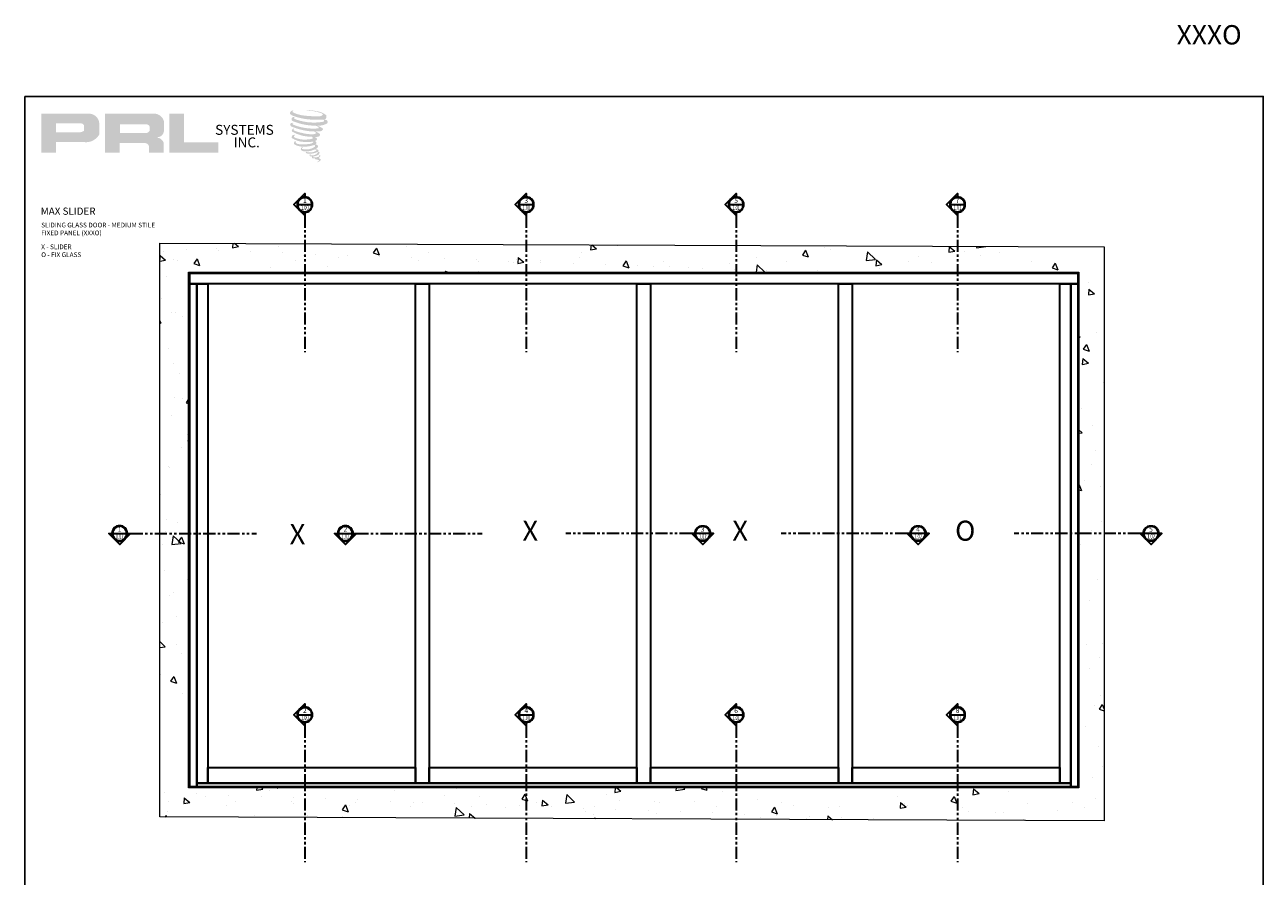
# Model space of a CAD drawing. Units: inches. Extents: x 11149 to 24807, y -8811 to -3310.
# Drawn here: x 11149 to 11405, y -3486 to -3310 of the extents above; entities that cross this region are included whole.
import ezdxf
from ezdxf.enums import TextEntityAlignment as Align

# ---------------------------------------------------------------- set-up
doc = ezdxf.new("R2010")
doc.units = ezdxf.units.IN
doc.header["$LTSCALE"] = 0.5
doc.header["$MEASUREMENT"] = 0
doc.linetypes.add('PHANTOM', pattern=[2.5, 1.25, -0.25, 0.25, -0.25, 0.25, -0.25])
for name, color, linetype, lineweight in [('Border', 7, 'Continuous', 25), ('By Others', 8, 'Continuous', 5), ('Frame', 134, 'Continuous', 35), ('Symbols', 6, 'Continuous', 30), ('Text', 252, 'Continuous', 30)]:
    doc.layers.add(name, color=color, linetype=linetype, lineweight=lineweight)
doc.styles.add('Arial', font='arial.ttf')
doc.styles.get("Standard").update_dxf_attribs({"font": 'arial.ttf'})

# ---------------------------------------------------------------- blocks, each defined once
blk = doc.blocks.new('*U70')
at = {"ltscale": 0.25}
for points in [[(-0.2, 0), (-0.198, 0.025), (-0.194, 0.05), (-0.186, 0.074), (-0.175, 0.096), (-0.162, 0.118), (-0.146, 0.137), (-0.127, 0.154), (-0.107, 0.169), (-0.085, 0.181), (-0.062, 0.19), (-0.037, 0.196), (-0.013, 0.2), (0.013, 0.2), (0.037, 0.196), (0.062, 0.19), (0.085, 0.181), (0.107, 0.169), (0.127, 0.154), (0.146, 0.137), (0.162, 0.118), (0.175, 0.096), (0.186, 0.074), (0.194, 0.05), (0.198, 0.025), (0.2, 0), (0.283, 0), (0, -0.283), (-0.283, 0)], [(3.532, 0), (3.532, -0.272), (3.378, 0)]]:
    blk.add_wipeout(points, dxfattribs=at)
blk.add_line((-0.2, 0), (0.2, 0))
at = {"linetype": 'PHANTOM', "ltscale": 0.5}
blk.add_line((0.283, 0), (3.532, 0), dxfattribs=at)
for points in [[(0.2, 0), (0.283, 0), (0, -0.283), (-0.283, 0), (-0.2, 0, 1)], [(-0.2, 0, 1), (0.2, 0, 1)], [(-0.184, 0, 1), (0.184, 0, 1)]]:
    blk.add_lwpolyline(points, format="xyb", close=True)
at = {"style": 'Arial', "flags": 8}
blk.add_attdef('VIEWNUMBER', text='', height=0.125, dxfattribs=at).set_placement((0, 0.092), align=Align.MIDDLE)
at = {"style": 'Arial', "width": 0.6, "flags": 8}
blk.add_attdef('SHEETNUMBER', text='', height=0.125, dxfattribs=at).set_placement((0, -0.092), align=Align.MIDDLE)
blk = doc.blocks.new('*U71')
at = {"ltscale": 0.25}
for points in [[(0, 0.2), (0.025, 0.198), (0.05, 0.194), (0.074, 0.186), (0.096, 0.175), (0.118, 0.162), (0.137, 0.146), (0.154, 0.127), (0.169, 0.107), (0.181, 0.085), (0.19, 0.062), (0.196, 0.037), (0.2, 0.013), (0.2, -0.013), (0.196, -0.037), (0.19, -0.062), (0.181, -0.085), (0.169, -0.107), (0.154, -0.127), (0.137, -0.146), (0.118, -0.162), (0.096, -0.175), (0.074, -0.186), (0.05, -0.194), (0.025, -0.198), (0, -0.2), (0, -0.283), (-0.283, 0), (0, 0.283)], [(0, -3.807), (-0.272, -3.807), (0, -3.652)]]:
    blk.add_wipeout(points, dxfattribs=at)
blk.add_line((-0.2, 0), (0.2, 0))
at = {"linetype": 'PHANTOM', "ltscale": 0.5}
blk.add_line((0, -0.283), (0, -3.807), dxfattribs=at)
for points in [[(0, -0.2), (0, -0.283), (-0.283, 0), (0, 0.283), (0, 0.2, 1)], [(-0.2, 0, 1), (0.2, 0, 1)], [(-0.184, 0, 1), (0.184, 0, 1)]]:
    blk.add_lwpolyline(points, format="xyb", close=True)
at = {"style": 'Arial', "flags": 8}
blk.add_attdef('VIEWNUMBER', text='', height=0.125, dxfattribs=at).set_placement((0, 0.092), align=Align.MIDDLE)
at = {"style": 'Arial', "width": 0.6, "flags": 8}
blk.add_attdef('SHEETNUMBER', text='', height=0.125, dxfattribs=at).set_placement((0, -0.092), align=Align.MIDDLE)
blk = doc.blocks.new('*U72')
at = {"ltscale": 0.25}
for points in [[(0, 0.2), (0.025, 0.198), (0.05, 0.194), (0.074, 0.186), (0.096, 0.175), (0.118, 0.162), (0.137, 0.146), (0.154, 0.127), (0.169, 0.107), (0.181, 0.085), (0.19, 0.062), (0.196, 0.037), (0.2, 0.013), (0.2, -0.013), (0.196, -0.037), (0.19, -0.062), (0.181, -0.085), (0.169, -0.107), (0.154, -0.127), (0.137, -0.146), (0.118, -0.162), (0.096, -0.175), (0.074, -0.186), (0.05, -0.194), (0.025, -0.198), (0, -0.2), (0, -0.283), (-0.283, 0), (0, 0.283)], [(0, -3.807), (-0.272, -3.807), (0, -3.652)]]:
    blk.add_wipeout(points, dxfattribs=at)
blk.add_line((-0.2, 0), (0.2, 0))
at = {"linetype": 'PHANTOM', "ltscale": 0.5}
blk.add_line((0, -0.283), (0, -3.807), dxfattribs=at)
for points in [[(0, -0.2), (0, -0.283), (-0.283, 0), (0, 0.283), (0, 0.2, 1)], [(-0.2, 0, 1), (0.2, 0, 1)], [(-0.184, 0, 1), (0.184, 0, 1)]]:
    blk.add_lwpolyline(points, format="xyb", close=True)
at = {"style": 'Arial', "flags": 8}
blk.add_attdef('VIEWNUMBER', text='', height=0.125, dxfattribs=at).set_placement((0, 0.092), align=Align.MIDDLE)
at = {"style": 'Arial', "width": 0.6, "flags": 8}
blk.add_attdef('SHEETNUMBER', text='', height=0.125, dxfattribs=at).set_placement((0, -0.092), align=Align.MIDDLE)
blk = doc.blocks.new('*U73')
at = {"ltscale": 0.25}
for points in [[(0, 0.2), (0.025, 0.198), (0.05, 0.194), (0.074, 0.186), (0.096, 0.175), (0.118, 0.162), (0.137, 0.146), (0.154, 0.127), (0.169, 0.107), (0.181, 0.085), (0.19, 0.062), (0.196, 0.037), (0.2, 0.013), (0.2, -0.013), (0.196, -0.037), (0.19, -0.062), (0.181, -0.085), (0.169, -0.107), (0.154, -0.127), (0.137, -0.146), (0.118, -0.162), (0.096, -0.175), (0.074, -0.186), (0.05, -0.194), (0.025, -0.198), (0, -0.2), (0, -0.283), (-0.283, 0), (0, 0.283)], [(0, -3.807), (-0.272, -3.807), (0, -3.652)]]:
    blk.add_wipeout(points, dxfattribs=at)
blk.add_line((-0.2, 0), (0.2, 0))
at = {"linetype": 'PHANTOM', "ltscale": 0.5}
blk.add_line((0, -0.283), (0, -3.807), dxfattribs=at)
for points in [[(0, -0.2), (0, -0.283), (-0.283, 0), (0, 0.283), (0, 0.2, 1)], [(-0.2, 0, 1), (0.2, 0, 1)], [(-0.184, 0, 1), (0.184, 0, 1)]]:
    blk.add_lwpolyline(points, format="xyb", close=True)
at = {"style": 'Arial', "flags": 8}
blk.add_attdef('VIEWNUMBER', text='', height=0.125, dxfattribs=at).set_placement((0, 0.092), align=Align.MIDDLE)
at = {"style": 'Arial', "width": 0.6, "flags": 8}
blk.add_attdef('SHEETNUMBER', text='', height=0.125, dxfattribs=at).set_placement((0, -0.092), align=Align.MIDDLE)
blk = doc.blocks.new('*U74')
at = {"ltscale": 0.25}
for points in [[(0, 0.2), (0.025, 0.198), (0.05, 0.194), (0.074, 0.186), (0.096, 0.175), (0.118, 0.162), (0.137, 0.146), (0.154, 0.127), (0.169, 0.107), (0.181, 0.085), (0.19, 0.062), (0.196, 0.037), (0.2, 0.013), (0.2, -0.013), (0.196, -0.037), (0.19, -0.062), (0.181, -0.085), (0.169, -0.107), (0.154, -0.127), (0.137, -0.146), (0.118, -0.162), (0.096, -0.175), (0.074, -0.186), (0.05, -0.194), (0.025, -0.198), (0, -0.2), (0, -0.283), (-0.283, 0), (0, 0.283)], [(0, -3.807), (-0.272, -3.807), (0, -3.652)]]:
    blk.add_wipeout(points, dxfattribs=at)
blk.add_line((-0.2, 0), (0.2, 0))
at = {"linetype": 'PHANTOM', "ltscale": 0.5}
blk.add_line((0, -0.283), (0, -3.807), dxfattribs=at)
for points in [[(0, -0.2), (0, -0.283), (-0.283, 0), (0, 0.283), (0, 0.2, 1)], [(-0.2, 0, 1), (0.2, 0, 1)], [(-0.184, 0, 1), (0.184, 0, 1)]]:
    blk.add_lwpolyline(points, format="xyb", close=True)
at = {"style": 'Arial', "flags": 8}
blk.add_attdef('VIEWNUMBER', text='', height=0.125, dxfattribs=at).set_placement((0, 0.092), align=Align.MIDDLE)
at = {"style": 'Arial', "width": 0.6, "flags": 8}
blk.add_attdef('SHEETNUMBER', text='', height=0.125, dxfattribs=at).set_placement((0, -0.092), align=Align.MIDDLE)
blk = doc.blocks.new('*U75')
at = {"ltscale": 0.25}
for points in [[(-0.2, 0), (-0.198, 0.025), (-0.194, 0.05), (-0.186, 0.074), (-0.175, 0.096), (-0.162, 0.118), (-0.146, 0.137), (-0.127, 0.154), (-0.107, 0.169), (-0.085, 0.181), (-0.062, 0.19), (-0.037, 0.196), (-0.013, 0.2), (0.013, 0.2), (0.037, 0.196), (0.062, 0.19), (0.085, 0.181), (0.107, 0.169), (0.127, 0.154), (0.146, 0.137), (0.162, 0.118), (0.175, 0.096), (0.186, 0.074), (0.194, 0.05), (0.198, 0.025), (0.2, 0), (0.283, 0), (0, -0.283), (-0.283, 0)], [(3.532, 0), (3.532, -0.272), (3.378, 0)]]:
    blk.add_wipeout(points, dxfattribs=at)
blk.add_line((-0.2, 0), (0.2, 0))
at = {"linetype": 'PHANTOM', "ltscale": 0.5}
blk.add_line((0.283, 0), (3.532, 0), dxfattribs=at)
for points in [[(0.2, 0), (0.283, 0), (0, -0.283), (-0.283, 0), (-0.2, 0, 1)], [(-0.2, 0, 1), (0.2, 0, 1)], [(-0.184, 0, 1), (0.184, 0, 1)]]:
    blk.add_lwpolyline(points, format="xyb", close=True)
at = {"style": 'Arial', "flags": 8}
blk.add_attdef('VIEWNUMBER', text='', height=0.125, dxfattribs=at).set_placement((0, 0.092), align=Align.MIDDLE)
at = {"style": 'Arial', "width": 0.6, "flags": 8}
blk.add_attdef('SHEETNUMBER', text='', height=0.125, dxfattribs=at).set_placement((0, -0.092), align=Align.MIDDLE)
blk = doc.blocks.new('*U76')
at = {"ltscale": 0.25}
for points in [[(-0.2, 0), (-0.198, 0.025), (-0.194, 0.05), (-0.186, 0.074), (-0.175, 0.096), (-0.162, 0.118), (-0.146, 0.137), (-0.127, 0.154), (-0.107, 0.169), (-0.085, 0.181), (-0.062, 0.19), (-0.037, 0.196), (-0.013, 0.2), (0.013, 0.2), (0.037, 0.196), (0.062, 0.19), (0.085, 0.181), (0.107, 0.169), (0.127, 0.154), (0.146, 0.137), (0.162, 0.118), (0.175, 0.096), (0.186, 0.074), (0.194, 0.05), (0.198, 0.025), (0.2, 0), (0.283, 0), (0, -0.283), (-0.283, 0)], [(3.532, 0), (3.532, -0.272), (3.378, 0)]]:
    blk.add_wipeout(points, dxfattribs=at)
blk.add_line((-0.2, 0), (0.2, 0))
at = {"linetype": 'PHANTOM', "ltscale": 0.5}
blk.add_line((0.283, 0), (3.532, 0), dxfattribs=at)
for points in [[(0.2, 0), (0.283, 0), (0, -0.283), (-0.283, 0), (-0.2, 0, 1)], [(-0.2, 0, 1), (0.2, 0, 1)], [(-0.184, 0, 1), (0.184, 0, 1)]]:
    blk.add_lwpolyline(points, format="xyb", close=True)
at = {"style": 'Arial', "flags": 8}
blk.add_attdef('VIEWNUMBER', text='', height=0.125, dxfattribs=at).set_placement((0, 0.092), align=Align.MIDDLE)
at = {"style": 'Arial', "width": 0.6, "flags": 8}
blk.add_attdef('SHEETNUMBER', text='', height=0.125, dxfattribs=at).set_placement((0, -0.092), align=Align.MIDDLE)
blk = doc.blocks.new('*U77')
at = {"ltscale": 0.25}
for points in [[(0, 0.2), (0.025, 0.198), (0.05, 0.194), (0.074, 0.186), (0.096, 0.175), (0.118, 0.162), (0.137, 0.146), (0.154, 0.127), (0.169, 0.107), (0.181, 0.085), (0.19, 0.062), (0.196, 0.037), (0.2, 0.013), (0.2, -0.013), (0.196, -0.037), (0.19, -0.062), (0.181, -0.085), (0.169, -0.107), (0.154, -0.127), (0.137, -0.146), (0.118, -0.162), (0.096, -0.175), (0.074, -0.186), (0.05, -0.194), (0.025, -0.198), (0, -0.2), (0, -0.283), (-0.283, 0), (0, 0.283)], [(0, -3.807), (-0.272, -3.807), (0, -3.652)]]:
    blk.add_wipeout(points, dxfattribs=at)
blk.add_line((-0.2, 0), (0.2, 0))
at = {"linetype": 'PHANTOM', "ltscale": 0.5}
blk.add_line((0, -0.283), (0, -3.807), dxfattribs=at)
for points in [[(0, -0.2), (0, -0.283), (-0.283, 0), (0, 0.283), (0, 0.2, 1)], [(-0.2, 0, 1), (0.2, 0, 1)], [(-0.184, 0, 1), (0.184, 0, 1)]]:
    blk.add_lwpolyline(points, format="xyb", close=True)
at = {"style": 'Arial', "flags": 8}
blk.add_attdef('VIEWNUMBER', text='', height=0.125, dxfattribs=at).set_placement((0, 0.092), align=Align.MIDDLE)
at = {"style": 'Arial', "width": 0.6, "flags": 8}
blk.add_attdef('SHEETNUMBER', text='', height=0.125, dxfattribs=at).set_placement((0, -0.092), align=Align.MIDDLE)
blk = doc.blocks.new('*U78')
at = {"ltscale": 0.25}
for points in [[(-0.2, 0), (-0.198, 0.025), (-0.194, 0.05), (-0.186, 0.074), (-0.175, 0.096), (-0.162, 0.118), (-0.146, 0.137), (-0.127, 0.154), (-0.107, 0.169), (-0.085, 0.181), (-0.062, 0.19), (-0.037, 0.196), (-0.013, 0.2), (0.013, 0.2), (0.037, 0.196), (0.062, 0.19), (0.085, 0.181), (0.107, 0.169), (0.127, 0.154), (0.146, 0.137), (0.162, 0.118), (0.175, 0.096), (0.186, 0.074), (0.194, 0.05), (0.198, 0.025), (0.2, 0), (0.283, 0), (0, -0.283), (-0.283, 0)], [(3.532, 0), (3.532, -0.272), (3.378, 0)]]:
    blk.add_wipeout(points, dxfattribs=at)
blk.add_line((-0.2, 0), (0.2, 0))
at = {"linetype": 'PHANTOM', "ltscale": 0.5}
blk.add_line((0.283, 0), (3.532, 0), dxfattribs=at)
for points in [[(0.2, 0), (0.283, 0), (0, -0.283), (-0.283, 0), (-0.2, 0, 1)], [(-0.2, 0, 1), (0.2, 0, 1)], [(-0.184, 0, 1), (0.184, 0, 1)]]:
    blk.add_lwpolyline(points, format="xyb", close=True)
at = {"style": 'Arial', "flags": 8}
blk.add_attdef('VIEWNUMBER', text='', height=0.125, dxfattribs=at).set_placement((0, 0.092), align=Align.MIDDLE)
at = {"style": 'Arial', "width": 0.6, "flags": 8}
blk.add_attdef('SHEETNUMBER', text='', height=0.125, dxfattribs=at).set_placement((0, -0.092), align=Align.MIDDLE)
blk = doc.blocks.new('*U79')
at = {"ltscale": 0.25}
for points in [[(0, 0.2), (0.025, 0.198), (0.05, 0.194), (0.074, 0.186), (0.096, 0.175), (0.118, 0.162), (0.137, 0.146), (0.154, 0.127), (0.169, 0.107), (0.181, 0.085), (0.19, 0.062), (0.196, 0.037), (0.2, 0.013), (0.2, -0.013), (0.196, -0.037), (0.19, -0.062), (0.181, -0.085), (0.169, -0.107), (0.154, -0.127), (0.137, -0.146), (0.118, -0.162), (0.096, -0.175), (0.074, -0.186), (0.05, -0.194), (0.025, -0.198), (0, -0.2), (0, -0.283), (-0.283, 0), (0, 0.283)], [(0, -3.807), (-0.272, -3.807), (0, -3.652)]]:
    blk.add_wipeout(points, dxfattribs=at)
blk.add_line((-0.2, 0), (0.2, 0))
at = {"linetype": 'PHANTOM', "ltscale": 0.5}
blk.add_line((0, -0.283), (0, -3.807), dxfattribs=at)
for points in [[(0, -0.2), (0, -0.283), (-0.283, 0), (0, 0.283), (0, 0.2, 1)], [(-0.2, 0, 1), (0.2, 0, 1)], [(-0.184, 0, 1), (0.184, 0, 1)]]:
    blk.add_lwpolyline(points, format="xyb", close=True)
at = {"style": 'Arial', "flags": 8}
blk.add_attdef('VIEWNUMBER', text='', height=0.125, dxfattribs=at).set_placement((0, 0.092), align=Align.MIDDLE)
at = {"style": 'Arial', "width": 0.6, "flags": 8}
blk.add_attdef('SHEETNUMBER', text='', height=0.125, dxfattribs=at).set_placement((0, -0.092), align=Align.MIDDLE)

msp = doc.modelspace()

# ---------------------------------------------------------------- hatches: boundary and pattern name
h = msp.add_hatch(color=256)
h.paths.add_polyline_path([(11152.52316, -3336.7135), (11155.58749, -3336.7135), (11155.58749, -3334.53038), (11161.50242, -3334.53038, 0.292579551), (11164.49337, -3332.9606), (11164.49337, -3330.60175, 0.385843307), (11162.40861, -3328.64404), (11152.52316, -3328.64404)])
h.paths.add_polyline_path([(11155.57221, -3330.65421), (11160.68563, -3330.65421, -0.284938569), (11161.31847, -3331.02613), (11161.31847, -3332.22156), (11161.14391, -3332.30586), (11160.89557, -3332.42579), (11160.59028, -3332.4756), (11155.57221, -3332.4756)], flags=16)
h = msp.add_hatch(color=256)
h.paths.add_polyline_path([(11165.66276, -3328.64404), (11165.66276, -3336.7135), (11168.74355, -3336.7135), (11168.74355, -3334.70366), (11173.78427, -3334.70366, -0.316464254), (11174.76531, -3335.31647), (11174.76531, -3336.7135), (11177.79549, -3336.7135), (11177.79549, -3334.66201, 0.298521396), (11176.52478, -3333.60819, -1), (11176.52478, -3333.51705, 0.359864153), (11177.85423, -3332.3176), (11177.85423, -3330.21376, 0.348701628), (11175.75337, -3328.64404)])
h.paths.add_polyline_path([(11174.25381, -3330.84393, -0.233042848), (11174.87572, -3331.2466), (11174.87572, -3332.19482, -0.239133577), (11174.36707, -3332.60808), (11168.78066, -3332.60808), (11168.78066, -3330.84393)], flags=16)
for points in [[(11189.06665, -3336.7135), (11189.06665, -3334.5442), (11182.02803, -3334.5442), (11182.02824, -3328.64404), (11178.96489, -3328.64404), (11178.96489, -3336.7135)], [(11211.34675, -3329.59717, 0.18811563), (11211.36453, -3328.95528, 0.159844313), (11209.26474, -3328.13497, 0.05578775), (11207.56189, -3327.88933, 0.015901844), (11207.34098, -3327.88933, 0.497971954), (11207.35661, -3327.95119, 0.009306408), (11207.68461, -3327.9763, -0.014573646), (11208.16193, -3328.03779, -0.028224707), (11209.15053, -3328.21739, -0.025889532), (11210.20353, -3328.48565, -0.20113417), (11210.7081, -3328.83604, -0.258500732), (11209.91348, -3329.17342, -0.048439672), (11206.25383, -3328.95932, -0.070106246), (11204.58021, -3328.41494, -0.837620114), (11204.5543, -3328.02425, 0.699348781), (11204.54088, -3327.97248, 0.453453551), (11203.88346, -3328.67979, 0.10466253), (11204.65642, -3329.15327, 0.084702502), (11209.20743, -3329.89729, 0.052743126), (11210.59238, -3329.87039, -1.336479784), (11210.62405, -3330.33382, -0.121579547), (11205.4276, -3329.94539, -0.170385917), (11204.71171, -3329.56903, -0.171828603), (11204.77194, -3329.42622, 0.37677464), (11204.87197, -3329.3147, 0.117216798), (11204.52411, -3329.33641, 0.695679529), (11204.45696, -3330.18002, 0.091223852), (11208.7841, -3331.11631, -0.034168052), (11209.19613, -3331.14004, -0.159202367), (11209.83897, -3331.51629, -0.488989697), (11209.70299, -3331.66642, -0.048736284), (11208.36393, -3331.72592, -0.089234112), (11204.52249, -3330.90642, -0.275648095), (11204.37506, -3330.74617, -0.322523952), (11204.54088, -3330.62024, 0.739414005), (11204.52085, -3330.55976, 0.354824706), (11203.90772, -3330.80602, 0.352107872), (11204.3519, -3331.36349, 0.072134289), (11208.03858, -3332.29096, -0.06542275), (11208.88544, -3332.33106, -0.122908348), (11209.33945, -3332.67421, -0.182882909), (11208.51148, -3332.88453, -0.083797543), (11206.39666, -3332.6241, -0.058678083), (11204.75489, -3332.13925, -0.313530218), (11204.61583, -3331.94191, -0.423545894), (11204.70817, -3331.83153, 0.571341826), (11204.56188, -3331.76171, 0.431558994), (11204.28332, -3332.30953, 0.128636254), (11208.12398, -3333.40795, -0.502759096), (11208.6177, -3333.71255, -0.137279951), (11207.54149, -3333.97179, -0.128182696), (11204.86642, -3333.58685, -0.647197057), (11204.82762, -3333.14538, 1.044136083), (11204.73702, -3333.00991, 0.531225769), (11204.2626, -3333.66742, 0.137500161), (11206.80864, -3334.48169, 0.072095774), (11208.54323, -3334.42436, -1.041997126), (11208.67552, -3334.55049, -0.166371748), (11208.07676, -3334.86184, -0.054213639), (11206.29648, -3334.97959, -0.033410771), (11205.47054, -3334.90864, -0.305136262), (11205.09017, -3334.60255, -0.382260052), (11205.13565, -3334.46778, 0.579273369), (11204.84946, -3334.40085, 0.44310443), (11204.84058, -3335.0227, 0.131644711), (11206.60014, -3335.44974, 0.098420276), (11208.76196, -3335.15252, -0.668693636), (11209.07523, -3335.39416, -0.114979362), (11208.32827, -3335.84551, -0.148959667), (11206.39048, -3335.93828, -0.377120999), (11206.53425, -3335.6063, 0.613591084), (11206.32944, -3335.59977, 0.712204634), (11206.41674, -3336.32862, 0.104928242), (11207.47486, -3336.41842, 0.099137991), (11208.80305, -3336.10047, -0.28413776), (11209.29643, -3336.10901, -0.645047804), (11209.29928, -3336.30829, -0.097606761), (11208.46897, -3336.61053, -0.085269958), (11207.49189, -3336.62557, 0.020473786), (11207.35035, -3336.53723, 0.915555022), (11207.17804, -3336.73887, 0.201141321), (11207.78053, -3336.89161, 0.115786801), (11209.243, -3336.68313, -0.024420502), (11209.50613, -3336.58324, -0.674397931), (11209.59674, -3336.75715, -0.201229723), (11208.69423, -3337.24274, -0.084659216), (11208.13776, -3337.2702, -0.490423595), (11208.07818, -3337.11484, -0.14080333), (11208.14498, -3337.03265, 0.743695098), (11208.03835, -3336.99241, 0.305092684), (11207.929, -3337.35472, 0.261230074), (11208.38543, -3337.49227, -0.480776229), (11208.4255, -3337.56416, 0.568577953), (11208.68027, -3337.87847, 0.00586527), (11209.04579, -3337.89417, -0.519778953), (11209.06656, -3337.92107, 0.35583086), (11209.15145, -3338.04586, -0.003798043), (11209.39339, -3338.11778, 0.071717901), (11209.56264, -3338.15398, 0.006809177), (11209.77751, -3338.2055, -0.130027466), (11209.87257, -3338.30989, -0.370222873), (11209.79068, -3338.44584, 0.008074179), (11209.63304, -3338.53649, -0.047093669), (11209.57487, -3338.56415, 0.340971946), (11209.55765, -3338.56214, 0.369429212), (11209.5328, -3338.63664, 0.541879495), (11209.63214, -3338.65594, 0.112943013), (11210.20841, -3338.27655, 0.098991796), (11210.23185, -3338.12979, 0.214096669), (11210.18322, -3338.03181, 0.064261927), (11209.96653, -3337.90641, -0.195388673), (11209.86373, -3337.72494, 0.158355576), (11210.16283, -3337.41175, 0.319581811), (11210.06029, -3337.22079, 0.064134546), (11209.9279, -3337.16472, 0.495268627), (11209.8938, -3337.22279, -0.364875834), (11209.99044, -3337.40791, -0.07826545), (11209.63782, -3337.58955, -0.076481528), (11209.09105, -3337.68162, -0.028807479), (11208.82127, -3337.68272, -0.954580626), (11208.81934, -3337.44032, 0.028997072), (11209.24312, -3337.36632, 0.243570524), (11209.9965, -3336.77201, 0.437316837), (11209.82265, -3336.55198, -0.396679116), (11209.70107, -3336.44991, 0.22951701), (11209.77618, -3336.25461, 0.213949204), (11209.46802, -3335.99962, 0.028078269), (11209.37, -3335.99529, -0.300784545), (11209.2597, -3335.90805, 0.211445764), (11209.68254, -3335.40295, 0.33412934), (11209.47733, -3335.09156, 0.069023232), (11209.27071, -3335.01791, -0.037094251), (11209.19438, -3335.01092, -0.641981601), (11209.2006, -3334.94182, 0.574188836), (11209.15812, -3334.35581, -0.732933013), (11209.14616, -3334.2319, 0.296257378), (11209.48441, -3333.94111, 0.308326551), (11209.0703, -3333.51655, -0.688207464), (11209.02116, -3333.45256, -0.168244482), (11209.23426, -3333.43965, 0.190813435), (11210.01163, -3333.24365, 0.246056444), (11210.04608, -3332.82662, 0.086086479), (11209.17581, -3332.34861, -0.908201371), (11209.18662, -3332.29877, 0.024082393), (11210.07907, -3332.28006, 0.245013708), (11210.56113, -3332.07593, 0.297619653), (11210.68126, -3331.75203, 0.114313153), (11209.69955, -3331.22194, -0.091706513), (11209.59472, -3331.16535, -0.562173055), (11209.62668, -3331.13827, 0.06466503), (11210.74719, -3330.99592, 0.069269873), (11211.52954, -3330.66001, 0.287559979), (11211.6526, -3330.32747, 0.372249972), (11211.18013, -3329.90932, -0.052184569), (11211.01793, -3329.84541, -0.360932185), (11211.09114, -3329.77624, 0.213876261)]]:
    msp.add_hatch(color=256).paths.add_polyline_path(points)
at = {"layer": 'By Others'}
h = msp.add_hatch(dxfattribs=at)
h.set_pattern_fill('AR-CONC', color=256, scale=2, angle=-90)
h.set_pattern_definition([(320, (0, 0), (-1.255043, -14.345204), [1.5, -16.5]), (265, (0, 0), (15.043843, 2.775027), [1.2, -13.2]), (10.45144, (-0.105, -1.195), (13.7888, -11.570177), [1.274804, -14.022842]), (316.1842, (4, -6e-16), (-3.310386, -21.344827), [2.25, -24.75]), (6.63564, (3.724, -1.779), (19.482372, -18.69324), [1.912207, -21.034275]), (261.18416, (4, -6e-16), (19.48237, -18.69324), [1.8, -19.8]), (291, (3, -2), (-8.052378, -11.938141), [1.5, -16.5]), (236, (3, -2), (14.503, -4.866307), [1.2, -13.2]), (341.45144, (2.329, -2.995), (6.450623, -16.804448), [1.274804, -14.022842]), (307.5, (0, 0), (6.657877, -0.243197), [0, -13.04, 0, -13.4, 0, -13.25]), (277.5, (0, 0), (7.8882342, -5.2613907), [0, -7.64, 0, -12.74, 0, -5.05]), (237.5, (7e-16, 4.46), (-0.4510974, -10.6764487), [0, -5, 0, -15.6, 0, -20.7]), (227.5, (1e-15, 6.46), (2.0021, -11.6637234), [0, -6.5, 0, -10.36, 0, -14.7])])
h.paths.add_polyline_path([(11182.9472, -3361.34905), (11366.81383, -3361.34905), (11366.81383, -3467.84905), (11182.9472, -3467.84905)], flags=16)
h.paths.add_polyline_path([(11176.98076, -3355.34905), (11372.02471, -3356.17127), (11372.02471, -3474.67127), (11176.98076, -3473.84905)])

# ---------------------------------------------------------------- linework, layer by layer
at = {"layer": 'Border'}
msp.add_lwpolyline([(11149.11406, -3325.09127), (11404.8666, -3325.09127), (11404.8666, -3505.75127), (11149.11406, -3505.75127)], close=True, dxfattribs=at)
at = {"layer": 'By Others'}
for points in [[(11176.98076, -3355.34905), (11372.02471, -3356.17127), (11372.02471, -3474.67127), (11176.98076, -3473.84905)], [(11182.9472, -3361.34905), (11366.81383, -3361.34905), (11366.81383, -3467.84905), (11182.9472, -3467.84905)]]:
    msp.add_lwpolyline(points, close=True, dxfattribs=at)
at = {"layer": 'Frame'}
for points in [[(11183.1972, -3361.59905), (11366.56383, -3361.59905), (11366.56383, -3363.77317), (11183.1972, -3363.77317)], [(11183.1972, -3363.77317), (11184.65161, -3363.77317), (11184.65161, -3467.59905), (11183.1972, -3467.59905)], [(11184.65161, -3363.77317), (11186.89313, -3363.77317), (11186.89313, -3466.85705), (11184.65161, -3466.85705)], [(11229.77076, -3363.77317), (11232.62363, -3363.77317), (11232.62363, -3466.85705), (11229.77076, -3466.85705)], [(11275.50127, -3363.77317), (11278.35414, -3363.77317), (11278.35414, -3466.85705), (11275.50127, -3466.85705)], [(11317.1374, -3363.77317), (11319.99027, -3363.77317), (11319.99027, -3466.85705), (11317.1374, -3466.85705)], [(11362.8679, -3363.77317), (11365.10942, -3363.77317), (11365.10942, -3466.85705), (11362.8679, -3466.85705)], [(11365.10942, -3363.77317), (11366.56383, -3363.77317), (11366.56383, -3467.59905), (11365.10942, -3467.59905)], [(11186.89313, -3463.61761), (11229.77076, -3463.61761), (11229.77076, -3466.85705), (11186.89313, -3466.85705)], [(11232.62363, -3463.61761), (11275.50127, -3463.61761), (11275.50127, -3466.85705), (11232.62363, -3466.85705)], [(11278.35414, -3463.61761), (11317.1374, -3463.61761), (11317.1374, -3466.85705), (11278.35414, -3466.85705)], [(11319.99027, -3463.61761), (11362.8679, -3463.61761), (11362.8679, -3466.85705), (11319.99027, -3466.85705)], [(11184.65161, -3466.85705), (11365.10942, -3466.85705), (11365.10942, -3467.59905), (11184.65161, -3467.59905)]]:
    msp.add_lwpolyline(points, close=True, dxfattribs=at)

# ---------------------------------------------------------------- texts
at = {"insert": (11386.98606, -3310.36678), "char_height": 4, "attachment_point": 1}
msp.add_mtext_dynamic_manual_height_columns('XXXO', width=40.8270434, gutter_width=1, heights=[0], dxfattribs=at)
at = {"char_height": 2.055081, "width": 18.5012654, "attachment_point": 1}
for s, insert in [('SYSTEMS', (11188.42536, -3330.956)), ('INC.', (11192.24134, -3333.55033))]:
    msp.add_mtext(s, dxfattribs=dict(at, insert=insert))
at = {"layer": 'Text', "lineweight": -3}
for s, height, p in [('MAX SLIDER', 1.491464, (11152.41175, -3349.52205)), ('X', 4.13314, (11203.81652, -3417.52632)), ('X', 4.13314, (11251.88732, -3416.81026)), ('X', 4.13314, (11295.23018, -3416.81026)), ('O', 4.13314, (11341.23852, -3416.81026))]:
    msp.add_text(s, height=height, dxfattribs=at).set_placement(p)
at = {"layer": 'Text', "char_height": 0.9758869, "width": 64.0919112, "attachment_point": 1}
for s, insert in [('\\A1;{\\fArial Narrow|b0|i0|c0|p34;SLIDING GLASS DOOR - MEDIUM STILE \\PFIXED PANEL (XXXO)}', (11152.50966, -3351.15343)), ('\\A1;{\\fArial Narrow|b0|i0|c0|p34;X - SLIDER\\PO - FIX GLASS}', (11152.50966, -3355.65366))]:
    msp.add_mtext(s, dxfattribs=dict(at, insert=insert))

# ---------------------------------------------------------------- next in the draw order: block references
at = {"layer": 'Symbols', "xscale": 8, "yscale": 8, "zscale": 8}
for name, p, values in [('*U71', (11206.93786, -3347.42667), {'VIEWNUMBER': '1', 'SHEETNUMBER': '1.00'}), ('*U72', (11252.66837, -3347.42667), {'VIEWNUMBER': '3', 'SHEETNUMBER': '1.00'}), ('*U77', (11296.01057, -3347.42667), {'VIEWNUMBER': '5', 'SHEETNUMBER': '1.01'}), ('*U77', (11341.74107, -3347.42667), {'VIEWNUMBER': '7', 'SHEETNUMBER': '1.01'}), ('*U70', (11168.71311, -3415.31511), {'VIEWNUMBER': '1', 'SHEETNUMBER': '1.02'}), ('*U75', (11215.33066, -3415.31511), {'VIEWNUMBER': '2', 'SHEETNUMBER': '1.02'}), ('*U73', (11206.93786, -3452.73579), {'VIEWNUMBER': '2', 'SHEETNUMBER': '1.00'}), ('*U74', (11252.66837, -3452.73579), {'VIEWNUMBER': '4', 'SHEETNUMBER': '1.00'}), ('*U79', (11296.01057, -3452.73579), {'VIEWNUMBER': '6', 'SHEETNUMBER': '1.01'}), ('*U79', (11341.74107, -3452.73579), {'VIEWNUMBER': '8', 'SHEETNUMBER': '1.01'})]:
    msp.add_blockref(name, p, dxfattribs=at).add_auto_attribs(values)
at = {"layer": 'Symbols'}
ref = msp.add_blockref('*U76', (11289.11114, -3415.31511), dxfattribs=dict(at, xscale=-8, yscale=8, zscale=8))
ref.add_attrib('VIEWNUMBER', '3', dxfattribs={"layer": '0', "height": 1, "style": 'Arial', "flags": 8}).set_placement((11289.11114, -3414.57725), align=Align.MIDDLE)
ref.add_attrib('SHEETNUMBER', '1.02', dxfattribs={"layer": '0', "height": 1, "style": 'Arial', "width": 0.6, "flags": 8}).set_placement((11289.11114, -3416.05298), align=Align.MIDDLE)
ref = msp.add_blockref('*U78', (11333.59245, -3415.31511), dxfattribs=dict(at, xscale=-8, yscale=8, zscale=8))
ref.add_attrib('VIEWNUMBER', '4', dxfattribs={"layer": '0', "height": 1, "style": 'Arial', "flags": 8}).set_placement((11333.59245, -3414.57725), align=Align.MIDDLE)
ref.add_attrib('SHEETNUMBER', '1.02', dxfattribs={"layer": '0', "height": 1, "style": 'Arial', "width": 0.6, "flags": 8}).set_placement((11333.59245, -3416.05298), align=Align.MIDDLE)
ref = msp.add_blockref('*U78', (11381.69291, -3415.31511), dxfattribs=dict(at, xscale=-8, yscale=8, zscale=8))
ref.add_attrib('VIEWNUMBER', '5', dxfattribs={"layer": '0', "height": 1, "style": 'Arial', "flags": 8}).set_placement((11381.69291, -3414.57725), align=Align.MIDDLE)
ref.add_attrib('SHEETNUMBER', '1.02', dxfattribs={"layer": '0', "height": 1, "style": 'Arial', "width": 0.6, "flags": 8}).set_placement((11381.69291, -3416.05298), align=Align.MIDDLE)

doc.saveas('drawing.dxf')
